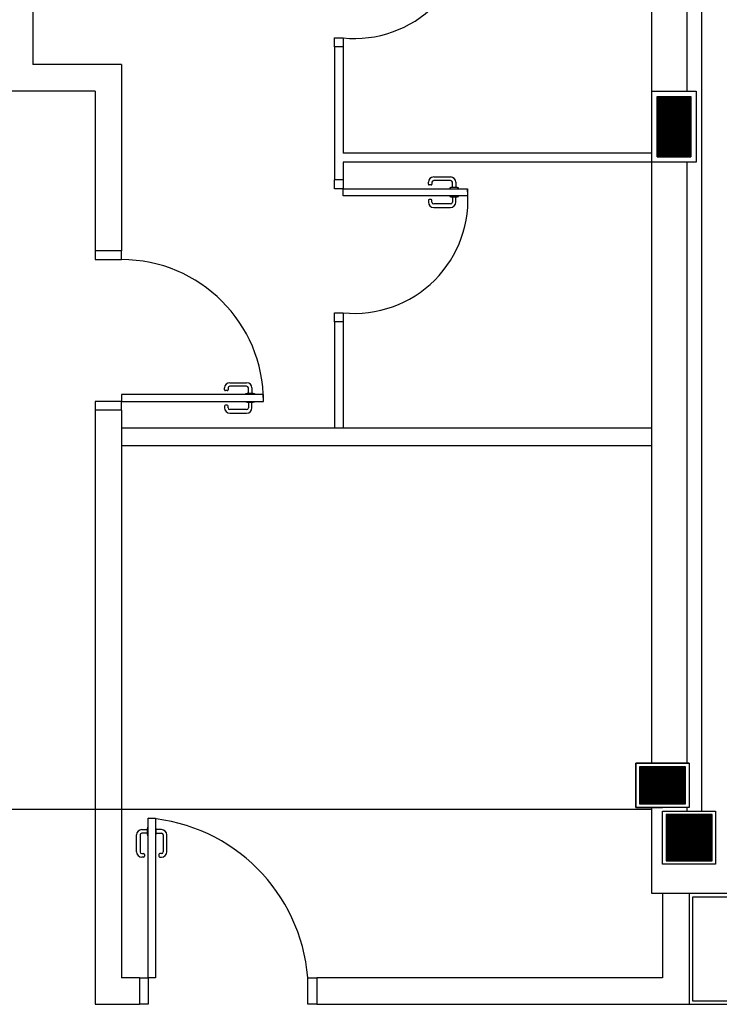
# Model space of a CAD drawing. Extents: x 0 to 90, y 0 to 90.
# Drawn here: x 34.6 to 38.6, y 50.8 to 56.4 of the extents above; entities that cross this region are included whole.
import ezdxf

# ---------------------------------------------------------------- set-up
doc = ezdxf.new("R2010")
doc.units = 0
doc.header["$MEASUREMENT"] = 0
doc.layers.add('ARQUITETURA', color=8, linetype='CONTINUOUS')

msp = doc.modelspace()

# ---------------------------------------------------------------- linework, layer by layer
at = {"layer": 'ARQUITETURA', "color": 8}
for p, q in [((38.479, 60.737), (38.479, 51.927)), ((34.709, 58.587), (34.709, 56.137)), ((38.199, 52.197), (38.199, 56.987)), ((38.399, 55.987), (38.399, 56.987)), ((36.409, 56.287), (36.459, 56.287)), ((36.409, 56.237), (36.409, 56.287)), ((36.459, 56.287), (36.459, 56.237)), ((36.409, 56.237), (36.409, 55.487)), ((36.459, 56.237), (36.409, 56.237)), ((36.459, 56.237), (36.459, 55.637)), ((35.209, 56.137), (34.709, 56.137)), ((35.209, 56.137), (35.209, 55.087)), ((35.059, 55.987), (34.359, 55.987)), ((35.059, 55.987), (35.059, 55.087)), ((38.199, 55.587), (38.199, 55.987)), ((38.199, 55.987), (38.449, 55.987)), ((38.449, 55.987), (38.449, 55.587)), ((38.229, 55.617), (38.229, 55.957)), ((38.229, 55.957), (38.419, 55.957)), ((38.229, 55.956), (38.419, 55.956)), ((38.229, 55.955), (38.419, 55.955)), ((38.229, 55.954), (38.419, 55.954)), ((38.229, 55.953), (38.419, 55.953)), ((38.229, 55.952), (38.419, 55.952)), ((38.229, 55.951), (38.419, 55.951)), ((38.229, 55.95), (38.419, 55.95)), ((38.229, 55.949), (38.419, 55.949)), ((38.229, 55.948), (38.419, 55.948)), ((38.229, 55.947), (38.419, 55.947)), ((38.229, 55.946), (38.419, 55.946)), ((38.229, 55.945), (38.419, 55.945)), ((38.229, 55.944), (38.419, 55.944)), ((38.229, 55.943), (38.419, 55.943)), ((38.229, 55.942), (38.419, 55.942)), ((38.229, 55.941), (38.419, 55.941)), ((38.229, 55.94), (38.419, 55.94)), ((38.229, 55.939), (38.419, 55.939)), ((38.229, 55.938), (38.419, 55.938)), ((38.229, 55.937), (38.419, 55.937)), ((38.229, 55.936), (38.419, 55.936)), ((38.229, 55.935), (38.419, 55.935)), ((38.229, 55.934), (38.419, 55.934)), ((38.229, 55.933), (38.419, 55.933)), ((38.229, 55.932), (38.419, 55.932)), ((38.229, 55.931), (38.419, 55.931)), ((38.229, 55.93), (38.419, 55.93)), ((38.229, 55.929), (38.419, 55.929)), ((38.229, 55.928), (38.419, 55.928)), ((38.229, 55.927), (38.419, 55.927)), ((38.229, 55.926), (38.419, 55.926)), ((38.229, 55.925), (38.419, 55.925)), ((38.229, 55.924), (38.419, 55.924)), ((38.229, 55.923), (38.419, 55.923)), ((38.229, 55.922), (38.419, 55.922)), ((38.229, 55.921), (38.419, 55.921)), ((38.419, 55.957), (38.419, 55.617)), ((38.229, 55.92), (38.419, 55.92)), ((38.229, 55.919), (38.419, 55.919)), ((38.229, 55.918), (38.419, 55.918)), ((38.229, 55.917), (38.419, 55.917)), ((38.229, 55.916), (38.419, 55.916)), ((38.229, 55.915), (38.419, 55.915)), ((38.229, 55.914), (38.419, 55.914)), ((38.229, 55.913), (38.419, 55.913)), ((38.229, 55.912), (38.419, 55.912)), ((38.229, 55.911), (38.419, 55.911)), ((38.229, 55.91), (38.419, 55.91)), ((38.229, 55.909), (38.419, 55.909)), ((38.229, 55.908), (38.419, 55.908)), ((38.229, 55.907), (38.419, 55.907)), ((38.229, 55.906), (38.419, 55.906)), ((38.229, 55.905), (38.419, 55.905)), ((38.229, 55.904), (38.419, 55.904)), ((38.229, 55.903), (38.419, 55.903)), ((38.229, 55.902), (38.419, 55.902)), ((38.229, 55.901), (38.419, 55.901)), ((38.229, 55.9), (38.419, 55.9)), ((38.229, 55.899), (38.419, 55.899)), ((38.229, 55.898), (38.419, 55.898)), ((38.229, 55.897), (38.419, 55.897)), ((38.229, 55.896), (38.419, 55.896)), ((38.229, 55.895), (38.419, 55.895)), ((38.229, 55.894), (38.419, 55.894)), ((38.229, 55.893), (38.419, 55.893)), ((38.229, 55.892), (38.419, 55.892)), ((38.229, 55.891), (38.419, 55.891)), ((38.229, 55.89), (38.419, 55.89)), ((38.229, 55.889), (38.419, 55.889)), ((38.229, 55.888), (38.419, 55.888)), ((38.229, 55.887), (38.419, 55.887)), ((38.229, 55.886), (38.419, 55.886)), ((38.229, 55.885), (38.419, 55.885)), ((38.229, 55.884), (38.419, 55.884)), ((38.229, 55.883), (38.419, 55.883)), ((38.229, 55.882), (38.419, 55.882)), ((38.229, 55.881), (38.419, 55.881)), ((38.229, 55.88), (38.419, 55.88)), ((38.229, 55.879), (38.419, 55.879)), ((38.229, 55.878), (38.419, 55.878)), ((38.229, 55.877), (38.419, 55.877)), ((38.229, 55.876), (38.419, 55.876)), ((38.229, 55.875), (38.419, 55.875)), ((38.229, 55.874), (38.419, 55.874)), ((38.229, 55.873), (38.419, 55.873)), ((38.229, 55.872), (38.419, 55.872)), ((38.229, 55.871), (38.419, 55.871)), ((38.229, 55.87), (38.419, 55.87)), ((38.229, 55.869), (38.419, 55.869)), ((38.229, 55.868), (38.419, 55.868)), ((38.229, 55.867), (38.419, 55.867)), ((38.229, 55.866), (38.419, 55.866)), ((38.229, 55.865), (38.419, 55.865)), ((38.229, 55.864), (38.419, 55.864)), ((38.229, 55.863), (38.419, 55.863)), ((38.229, 55.862), (38.419, 55.862)), ((38.229, 55.861), (38.419, 55.861)), ((38.229, 55.86), (38.419, 55.86)), ((38.229, 55.859), (38.419, 55.859)), ((38.229, 55.858), (38.419, 55.858)), ((38.229, 55.857), (38.419, 55.857)), ((38.229, 55.856), (38.419, 55.856)), ((38.229, 55.855), (38.419, 55.855)), ((38.229, 55.854), (38.419, 55.854)), ((38.229, 55.853), (38.419, 55.853)), ((38.229, 55.852), (38.419, 55.852)), ((38.229, 55.851), (38.419, 55.851)), ((38.229, 55.85), (38.419, 55.85)), ((38.229, 55.849), (38.419, 55.849)), ((38.229, 55.848), (38.419, 55.848)), ((38.229, 55.847), (38.419, 55.847)), ((38.229, 55.846), (38.419, 55.846)), ((38.229, 55.845), (38.419, 55.845)), ((38.229, 55.844), (38.419, 55.844)), ((38.229, 55.843), (38.419, 55.843)), ((38.229, 55.842), (38.419, 55.842)), ((38.229, 55.841), (38.419, 55.841)), ((38.229, 55.84), (38.419, 55.84)), ((38.229, 55.839), (38.419, 55.839)), ((38.229, 55.838), (38.419, 55.838)), ((38.229, 55.837), (38.419, 55.837)), ((38.229, 55.836), (38.419, 55.836)), ((38.229, 55.835), (38.419, 55.835)), ((38.229, 55.834), (38.419, 55.834)), ((38.229, 55.833), (38.419, 55.833)), ((38.229, 55.832), (38.419, 55.832)), ((38.229, 55.831), (38.419, 55.831)), ((38.229, 55.83), (38.419, 55.83)), ((38.229, 55.829), (38.419, 55.829)), ((38.229, 55.828), (38.419, 55.828)), ((38.229, 55.827), (38.419, 55.827)), ((38.229, 55.826), (38.419, 55.826)), ((38.229, 55.825), (38.419, 55.825)), ((38.229, 55.824), (38.419, 55.824)), ((38.229, 55.823), (38.419, 55.823)), ((38.229, 55.822), (38.419, 55.822)), ((38.229, 55.821), (38.419, 55.821)), ((38.229, 55.82), (38.419, 55.82)), ((38.229, 55.819), (38.419, 55.819)), ((38.229, 55.818), (38.419, 55.818)), ((38.229, 55.817), (38.419, 55.817)), ((38.229, 55.816), (38.419, 55.816)), ((38.229, 55.815), (38.419, 55.815)), ((38.229, 55.814), (38.419, 55.814)), ((38.229, 55.813), (38.419, 55.813)), ((38.229, 55.812), (38.419, 55.812)), ((38.229, 55.811), (38.419, 55.811)), ((38.229, 55.81), (38.419, 55.81)), ((38.229, 55.809), (38.419, 55.809)), ((38.229, 55.808), (38.419, 55.808)), ((38.229, 55.807), (38.419, 55.807)), ((38.229, 55.806), (38.419, 55.806)), ((38.229, 55.805), (38.419, 55.805)), ((38.229, 55.804), (38.419, 55.804)), ((38.229, 55.803), (38.419, 55.803)), ((38.229, 55.802), (38.419, 55.802)), ((38.229, 55.801), (38.419, 55.801)), ((38.229, 55.8), (38.419, 55.8)), ((38.229, 55.799), (38.419, 55.799)), ((38.229, 55.798), (38.419, 55.798)), ((38.229, 55.797), (38.419, 55.797)), ((38.229, 55.796), (38.419, 55.796)), ((38.229, 55.795), (38.419, 55.795)), ((38.229, 55.794), (38.419, 55.794)), ((38.229, 55.793), (38.419, 55.793)), ((38.229, 55.792), (38.419, 55.792)), ((38.229, 55.791), (38.419, 55.791)), ((38.229, 55.79), (38.419, 55.79)), ((38.229, 55.789), (38.419, 55.789)), ((38.229, 55.788), (38.419, 55.788)), ((38.229, 55.787), (38.419, 55.787)), ((38.229, 55.786), (38.419, 55.786)), ((38.229, 55.785), (38.419, 55.785)), ((38.229, 55.784), (38.419, 55.784)), ((38.229, 55.783), (38.419, 55.783)), ((38.229, 55.782), (38.419, 55.782)), ((38.229, 55.781), (38.419, 55.781)), ((38.229, 55.78), (38.419, 55.78)), ((38.229, 55.779), (38.419, 55.779)), ((38.229, 55.778), (38.419, 55.778)), ((38.229, 55.777), (38.419, 55.777)), ((38.229, 55.776), (38.419, 55.776)), ((38.229, 55.775), (38.419, 55.775)), ((38.229, 55.774), (38.419, 55.774)), ((38.229, 55.773), (38.419, 55.773)), ((38.229, 55.772), (38.419, 55.772)), ((38.229, 55.771), (38.419, 55.771)), ((38.229, 55.77), (38.419, 55.77)), ((38.229, 55.769), (38.419, 55.769)), ((38.229, 55.768), (38.419, 55.768)), ((38.229, 55.767), (38.419, 55.767)), ((38.229, 55.766), (38.419, 55.766)), ((38.229, 55.765), (38.419, 55.765)), ((38.229, 55.764), (38.419, 55.764)), ((38.229, 55.763), (38.419, 55.763)), ((38.229, 55.762), (38.419, 55.762)), ((38.229, 55.761), (38.419, 55.761)), ((38.229, 55.76), (38.419, 55.76)), ((38.229, 55.759), (38.419, 55.759)), ((38.229, 55.758), (38.419, 55.758)), ((38.229, 55.757), (38.419, 55.757)), ((38.229, 55.756), (38.419, 55.756)), ((38.229, 55.755), (38.419, 55.755)), ((38.229, 55.754), (38.419, 55.754)), ((38.229, 55.753), (38.419, 55.753)), ((38.229, 55.752), (38.419, 55.752)), ((38.229, 55.751), (38.419, 55.751)), ((38.229, 55.75), (38.419, 55.75)), ((38.229, 55.749), (38.419, 55.749)), ((38.229, 55.748), (38.419, 55.748)), ((38.229, 55.747), (38.419, 55.747)), ((38.229, 55.746), (38.419, 55.746)), ((38.229, 55.745), (38.419, 55.745)), ((38.229, 55.744), (38.419, 55.744)), ((38.229, 55.743), (38.419, 55.743)), ((38.229, 55.742), (38.419, 55.742)), ((38.229, 55.741), (38.419, 55.741)), ((38.229, 55.74), (38.419, 55.74)), ((38.229, 55.739), (38.419, 55.739)), ((38.229, 55.738), (38.419, 55.738)), ((38.229, 55.737), (38.419, 55.737)), ((38.229, 55.736), (38.419, 55.736)), ((38.229, 55.735), (38.419, 55.735)), ((38.229, 55.734), (38.419, 55.734)), ((38.229, 55.733), (38.419, 55.733)), ((38.229, 55.732), (38.419, 55.732)), ((38.229, 55.731), (38.419, 55.731)), ((38.229, 55.73), (38.419, 55.73)), ((38.229, 55.729), (38.419, 55.729)), ((38.229, 55.728), (38.419, 55.728)), ((38.229, 55.727), (38.419, 55.727)), ((38.229, 55.726), (38.419, 55.726)), ((38.229, 55.725), (38.419, 55.725)), ((38.229, 55.724), (38.419, 55.724)), ((38.229, 55.723), (38.419, 55.723)), ((38.229, 55.722), (38.419, 55.722)), ((38.229, 55.721), (38.419, 55.721)), ((38.229, 55.72), (38.419, 55.72)), ((38.229, 55.719), (38.419, 55.719)), ((38.229, 55.718), (38.419, 55.718)), ((38.229, 55.717), (38.419, 55.717)), ((38.229, 55.716), (38.419, 55.716)), ((38.229, 55.715), (38.419, 55.715)), ((38.229, 55.714), (38.419, 55.714)), ((38.229, 55.713), (38.419, 55.713)), ((38.229, 55.712), (38.419, 55.712)), ((38.229, 55.711), (38.419, 55.711)), ((38.229, 55.71), (38.419, 55.71)), ((38.229, 55.709), (38.419, 55.709)), ((38.229, 55.708), (38.419, 55.708)), ((38.229, 55.707), (38.419, 55.707)), ((38.229, 55.706), (38.419, 55.706)), ((38.229, 55.705), (38.419, 55.705)), ((38.229, 55.704), (38.419, 55.704)), ((38.229, 55.703), (38.419, 55.703)), ((38.229, 55.702), (38.419, 55.702)), ((38.229, 55.701), (38.419, 55.701)), ((38.229, 55.7), (38.419, 55.7)), ((38.229, 55.699), (38.419, 55.699)), ((38.229, 55.698), (38.419, 55.698)), ((38.229, 55.697), (38.419, 55.697)), ((38.229, 55.696), (38.419, 55.696)), ((38.229, 55.695), (38.419, 55.695)), ((38.229, 55.694), (38.419, 55.694)), ((38.229, 55.693), (38.419, 55.693)), ((38.229, 55.692), (38.419, 55.692)), ((38.229, 55.691), (38.419, 55.691)), ((38.229, 55.69), (38.419, 55.69)), ((38.229, 55.689), (38.419, 55.689)), ((38.229, 55.688), (38.419, 55.688)), ((38.229, 55.687), (38.419, 55.687)), ((38.229, 55.686), (38.419, 55.686)), ((38.229, 55.685), (38.419, 55.685)), ((38.229, 55.684), (38.419, 55.684)), ((38.229, 55.683), (38.419, 55.683)), ((38.229, 55.682), (38.419, 55.682)), ((38.229, 55.681), (38.419, 55.681)), ((38.229, 55.68), (38.419, 55.68)), ((38.229, 55.679), (38.419, 55.679)), ((38.229, 55.678), (38.419, 55.678)), ((38.229, 55.677), (38.419, 55.677)), ((38.229, 55.676), (38.419, 55.676)), ((38.229, 55.675), (38.419, 55.675)), ((38.229, 55.674), (38.419, 55.674)), ((38.229, 55.673), (38.419, 55.673)), ((38.229, 55.672), (38.419, 55.672)), ((38.229, 55.671), (38.419, 55.671)), ((38.229, 55.67), (38.419, 55.67)), ((38.229, 55.669), (38.419, 55.669)), ((38.229, 55.668), (38.419, 55.668)), ((38.229, 55.667), (38.419, 55.667)), ((38.229, 55.666), (38.419, 55.666)), ((38.229, 55.665), (38.419, 55.665)), ((38.229, 55.664), (38.419, 55.664)), ((38.229, 55.663), (38.419, 55.663)), ((38.229, 55.662), (38.419, 55.662)), ((38.229, 55.661), (38.419, 55.661)), ((38.229, 55.66), (38.419, 55.66)), ((38.229, 55.659), (38.419, 55.659)), ((38.229, 55.658), (38.419, 55.658)), ((38.229, 55.657), (38.419, 55.657)), ((38.229, 55.656), (38.419, 55.656)), ((38.229, 55.655), (38.419, 55.655)), ((38.229, 55.654), (38.419, 55.654)), ((38.229, 55.653), (38.419, 55.653)), ((38.229, 55.652), (38.419, 55.652)), ((38.229, 55.651), (38.419, 55.651)), ((38.229, 55.65), (38.419, 55.65)), ((38.229, 55.649), (38.419, 55.649)), ((38.229, 55.648), (38.419, 55.648)), ((38.229, 55.647), (38.419, 55.647)), ((38.229, 55.646), (38.419, 55.646)), ((38.229, 55.645), (38.419, 55.645)), ((38.229, 55.644), (38.419, 55.644)), ((38.229, 55.643), (38.419, 55.643)), ((38.199, 55.637), (36.459, 55.637)), ((38.229, 55.642), (38.419, 55.642)), ((38.229, 55.641), (38.419, 55.641)), ((38.229, 55.64), (38.419, 55.64)), ((38.229, 55.639), (38.419, 55.639)), ((38.229, 55.638), (38.419, 55.638)), ((38.229, 55.637), (38.419, 55.637)), ((38.229, 55.636), (38.419, 55.636)), ((38.229, 55.635), (38.419, 55.635)), ((38.229, 55.634), (38.419, 55.634)), ((38.229, 55.633), (38.419, 55.633)), ((38.229, 55.632), (38.419, 55.632)), ((38.229, 55.631), (38.419, 55.631)), ((38.229, 55.63), (38.419, 55.63)), ((38.229, 55.629), (38.419, 55.629)), ((38.229, 55.628), (38.419, 55.628)), ((38.229, 55.627), (38.419, 55.627)), ((38.229, 55.626), (38.419, 55.626)), ((38.229, 55.625), (38.419, 55.625)), ((38.229, 55.624), (38.419, 55.624)), ((38.229, 55.623), (38.419, 55.623)), ((38.229, 55.622), (38.419, 55.622)), ((38.229, 55.621), (38.419, 55.621)), ((38.229, 55.62), (38.419, 55.62)), ((38.229, 55.619), (38.419, 55.619)), ((38.229, 55.618), (38.419, 55.618)), ((38.419, 55.617), (38.229, 55.617)), ((38.229, 55.617), (38.419, 55.617)), ((36.459, 55.587), (36.459, 55.487)), ((38.199, 55.587), (36.459, 55.587)), ((38.449, 55.587), (38.199, 55.587)), ((38.399, 52.197), (38.399, 55.587)), ((36.409, 55.437), (36.409, 55.487)), ((36.459, 55.487), (36.409, 55.487)), ((36.459, 55.487), (36.459, 55.437)), ((36.969, 55.503), (37.064, 55.503)), ((37.064, 55.483), (36.969, 55.483)), ((36.459, 55.437), (36.409, 55.437)), ((36.459, 55.397), (36.459, 55.437)), ((36.459, 55.437), (37.159, 55.437)), ((36.939, 55.463), (36.939, 55.473)), ((36.954, 55.458), (36.944, 55.458)), ((36.959, 55.473), (36.959, 55.463)), ((37.059, 55.441), (37.059, 55.437)), ((37.066, 55.441), (37.059, 55.441)), ((37.066, 55.443), (37.066, 55.441)), ((37.101, 55.443), (37.066, 55.443)), ((37.074, 55.443), (37.074, 55.473)), ((37.094, 55.473), (37.094, 55.443)), ((37.101, 55.441), (37.101, 55.443)), ((37.109, 55.441), (37.101, 55.441)), ((37.109, 55.437), (37.109, 55.441)), ((37.159, 55.437), (37.159, 55.397)), ((37.159, 55.397), (36.459, 55.397)), ((36.939, 55.371), (36.939, 55.361)), ((36.954, 55.376), (36.944, 55.376)), ((36.959, 55.361), (36.959, 55.371)), ((37.059, 55.397), (37.059, 55.393)), ((37.059, 55.393), (37.066, 55.393)), ((37.066, 55.393), (37.066, 55.391)), ((37.066, 55.391), (37.101, 55.391)), ((37.074, 55.391), (37.074, 55.361)), ((37.094, 55.361), (37.094, 55.391)), ((37.101, 55.393), (37.109, 55.393)), ((37.101, 55.391), (37.101, 55.393)), ((37.109, 55.393), (37.109, 55.397)), ((37.064, 55.351), (36.969, 55.351)), ((36.969, 55.331), (37.064, 55.331)), ((35.059, 55.087), (35.059, 55.037)), ((35.209, 55.087), (35.059, 55.087)), ((35.059, 55.037), (35.209, 55.037)), ((35.209, 55.037), (35.209, 55.087)), ((36.409, 54.737), (36.459, 54.737)), ((36.409, 54.687), (36.409, 54.737)), ((36.459, 54.737), (36.459, 54.687)), ((36.409, 54.687), (36.409, 54.087)), ((36.459, 54.687), (36.409, 54.687)), ((36.459, 54.687), (36.459, 54.087)), ((35.789, 54.303), (35.789, 54.313)), ((35.809, 54.313), (35.809, 54.303)), ((35.819, 54.343), (35.914, 54.343)), ((35.914, 54.323), (35.819, 54.323)), ((35.924, 54.283), (35.924, 54.313)), ((35.944, 54.313), (35.944, 54.283)), ((35.209, 54.277), (35.209, 54.237)), ((36.009, 54.277), (35.209, 54.277)), ((35.804, 54.298), (35.794, 54.298)), ((35.909, 54.277), (35.909, 54.281)), ((35.909, 54.281), (35.916, 54.281)), ((35.916, 54.281), (35.916, 54.283)), ((35.916, 54.283), (35.951, 54.283)), ((35.951, 54.283), (35.951, 54.281)), ((35.951, 54.281), (35.959, 54.281)), ((35.959, 54.281), (35.959, 54.277)), ((36.009, 54.237), (36.009, 54.277)), ((35.059, 54.237), (35.059, 54.187)), ((35.209, 54.237), (35.059, 54.237)), ((35.209, 54.187), (35.209, 54.237)), ((35.209, 54.237), (36.009, 54.237)), ((35.789, 54.211), (35.789, 54.201)), ((35.804, 54.216), (35.794, 54.216)), ((35.809, 54.201), (35.809, 54.211)), ((35.909, 54.233), (35.909, 54.237)), ((35.916, 54.233), (35.909, 54.233)), ((35.916, 54.231), (35.916, 54.233)), ((35.951, 54.231), (35.916, 54.231)), ((35.924, 54.231), (35.924, 54.201)), ((35.944, 54.201), (35.944, 54.231)), ((35.959, 54.233), (35.951, 54.233)), ((35.951, 54.233), (35.951, 54.231)), ((35.959, 54.237), (35.959, 54.233)), ((35.059, 54.187), (35.059, 50.837)), ((35.209, 54.187), (35.059, 54.187)), ((35.209, 54.187), (35.209, 50.987)), ((35.914, 54.191), (35.819, 54.191)), ((35.819, 54.171), (35.914, 54.171)), ((38.199, 54.087), (35.209, 54.087)), ((38.199, 53.987), (35.209, 53.987)), ((38.109, 51.947), (38.109, 52.197)), ((38.109, 52.197), (38.409, 52.197)), ((38.409, 52.197), (38.109, 52.197)), ((38.109, 52.197), (38.109, 51.947)), ((38.109, 52.197), (38.109, 51.947)), ((38.409, 52.197), (38.109, 52.197)), ((38.129, 52.177), (38.129, 51.967)), ((38.389, 52.177), (38.129, 52.177)), ((38.129, 52.176), (38.389, 52.176)), ((38.129, 52.175), (38.389, 52.175)), ((38.129, 52.174), (38.389, 52.174)), ((38.129, 52.173), (38.389, 52.173)), ((38.129, 52.172), (38.389, 52.172)), ((38.129, 52.171), (38.389, 52.171)), ((38.129, 52.17), (38.389, 52.17)), ((38.129, 52.169), (38.389, 52.169)), ((38.129, 52.168), (38.389, 52.168)), ((38.129, 52.167), (38.389, 52.167)), ((38.129, 52.166), (38.389, 52.166)), ((38.129, 52.165), (38.389, 52.165)), ((38.129, 52.164), (38.389, 52.164)), ((38.129, 52.163), (38.389, 52.163)), ((38.129, 52.162), (38.389, 52.162)), ((38.129, 52.161), (38.389, 52.161)), ((38.129, 52.16), (38.389, 52.16)), ((38.129, 52.159), (38.389, 52.159)), ((38.129, 52.158), (38.389, 52.158)), ((38.129, 52.157), (38.389, 52.157)), ((38.129, 52.156), (38.389, 52.156)), ((38.129, 52.155), (38.389, 52.155)), ((38.129, 52.154), (38.389, 52.154)), ((38.129, 52.153), (38.389, 52.153)), ((38.129, 52.152), (38.389, 52.152)), ((38.129, 52.151), (38.389, 52.151)), ((38.129, 52.15), (38.389, 52.15)), ((38.129, 52.149), (38.389, 52.149)), ((38.129, 52.148), (38.389, 52.148)), ((38.129, 52.147), (38.389, 52.147)), ((38.129, 52.146), (38.389, 52.146)), ((38.129, 52.145), (38.389, 52.145)), ((38.139, 52.167), (38.139, 51.977)), ((38.379, 52.167), (38.139, 52.167)), ((38.379, 51.977), (38.379, 52.167)), ((38.389, 51.967), (38.389, 52.177)), ((38.409, 52.197), (38.409, 51.947)), ((38.409, 52.197), (38.409, 51.947)), ((38.409, 52.197), (38.409, 51.947)), ((38.129, 52.144), (38.389, 52.144)), ((38.129, 52.143), (38.389, 52.143)), ((38.129, 52.142), (38.389, 52.142)), ((38.129, 52.141), (38.389, 52.141)), ((38.129, 52.14), (38.389, 52.14)), ((38.129, 52.139), (38.389, 52.139)), ((38.129, 52.138), (38.389, 52.138)), ((38.129, 52.137), (38.389, 52.137)), ((38.129, 52.136), (38.389, 52.136)), ((38.129, 52.135), (38.389, 52.135)), ((38.129, 52.134), (38.389, 52.134)), ((38.129, 52.133), (38.389, 52.133)), ((38.129, 52.132), (38.389, 52.132)), ((38.129, 52.131), (38.389, 52.131)), ((38.129, 52.13), (38.389, 52.13)), ((38.129, 52.129), (38.389, 52.129)), ((38.129, 52.128), (38.389, 52.128)), ((38.129, 52.127), (38.389, 52.127)), ((38.129, 52.126), (38.389, 52.126)), ((38.129, 52.125), (38.389, 52.125)), ((38.129, 52.124), (38.389, 52.124)), ((38.129, 52.123), (38.389, 52.123)), ((38.129, 52.122), (38.389, 52.122)), ((38.129, 52.121), (38.389, 52.121)), ((38.129, 52.12), (38.389, 52.12)), ((38.129, 52.119), (38.389, 52.119)), ((38.129, 52.118), (38.389, 52.118)), ((38.129, 52.117), (38.389, 52.117)), ((38.129, 52.116), (38.389, 52.116)), ((38.129, 52.115), (38.389, 52.115)), ((38.129, 52.114), (38.389, 52.114)), ((38.129, 52.113), (38.389, 52.113)), ((38.129, 52.112), (38.389, 52.112)), ((38.129, 52.111), (38.389, 52.111)), ((38.129, 52.11), (38.389, 52.11)), ((38.129, 52.109), (38.389, 52.109)), ((38.129, 52.108), (38.389, 52.108)), ((38.129, 52.107), (38.389, 52.107)), ((38.129, 52.106), (38.389, 52.106)), ((38.129, 52.105), (38.389, 52.105)), ((38.129, 52.104), (38.389, 52.104)), ((38.129, 52.103), (38.389, 52.103)), ((38.129, 52.102), (38.389, 52.102)), ((38.129, 52.101), (38.389, 52.101)), ((38.129, 52.1), (38.389, 52.1)), ((38.129, 52.099), (38.389, 52.099)), ((38.129, 52.098), (38.389, 52.098)), ((38.129, 52.097), (38.389, 52.097)), ((38.129, 52.096), (38.389, 52.096)), ((38.129, 52.095), (38.389, 52.095)), ((38.129, 52.094), (38.389, 52.094)), ((38.129, 52.093), (38.389, 52.093)), ((38.129, 52.092), (38.389, 52.092)), ((38.129, 52.091), (38.389, 52.091)), ((38.129, 52.09), (38.389, 52.09)), ((38.129, 52.089), (38.389, 52.089)), ((38.129, 52.088), (38.389, 52.088)), ((38.129, 52.087), (38.389, 52.087)), ((38.129, 52.086), (38.389, 52.086)), ((38.129, 52.085), (38.389, 52.085)), ((38.129, 52.084), (38.389, 52.084)), ((38.129, 52.083), (38.389, 52.083)), ((38.129, 52.082), (38.389, 52.082)), ((38.129, 52.081), (38.389, 52.081)), ((38.129, 52.08), (38.389, 52.08)), ((38.129, 52.079), (38.389, 52.079)), ((38.129, 52.078), (38.389, 52.078)), ((38.129, 52.077), (38.389, 52.077)), ((38.129, 52.076), (38.389, 52.076)), ((38.129, 52.075), (38.389, 52.075)), ((38.129, 52.074), (38.389, 52.074)), ((38.129, 52.073), (38.389, 52.073)), ((38.129, 52.072), (38.389, 52.072)), ((38.129, 52.071), (38.389, 52.071)), ((38.129, 52.07), (38.389, 52.07)), ((38.129, 52.069), (38.389, 52.069)), ((38.129, 52.068), (38.389, 52.068)), ((38.129, 52.067), (38.389, 52.067)), ((38.129, 52.066), (38.389, 52.066)), ((38.129, 52.065), (38.389, 52.065)), ((38.129, 52.064), (38.389, 52.064)), ((38.129, 52.063), (38.389, 52.063)), ((38.129, 52.062), (38.389, 52.062)), ((38.129, 52.061), (38.389, 52.061)), ((38.129, 52.06), (38.389, 52.06)), ((38.129, 52.059), (38.389, 52.059)), ((38.129, 52.058), (38.389, 52.058)), ((38.129, 52.057), (38.389, 52.057)), ((38.129, 52.056), (38.389, 52.056)), ((38.129, 52.055), (38.389, 52.055)), ((38.129, 52.054), (38.389, 52.054)), ((38.129, 52.053), (38.389, 52.053)), ((38.129, 52.052), (38.389, 52.052)), ((38.129, 52.051), (38.389, 52.051)), ((38.129, 52.05), (38.389, 52.05)), ((38.129, 52.049), (38.389, 52.049)), ((38.129, 52.048), (38.389, 52.048)), ((38.129, 52.047), (38.389, 52.047)), ((38.129, 52.046), (38.389, 52.046)), ((38.129, 52.045), (38.389, 52.045)), ((38.129, 52.044), (38.389, 52.044)), ((38.129, 52.043), (38.389, 52.043)), ((38.129, 52.042), (38.389, 52.042)), ((38.129, 52.041), (38.389, 52.041)), ((38.129, 52.04), (38.389, 52.04)), ((38.129, 52.039), (38.389, 52.039)), ((38.129, 52.038), (38.389, 52.038)), ((38.129, 52.037), (38.389, 52.037)), ((38.129, 52.036), (38.389, 52.036)), ((38.129, 52.035), (38.389, 52.035)), ((38.129, 52.034), (38.389, 52.034)), ((38.129, 52.033), (38.389, 52.033)), ((38.129, 52.032), (38.389, 52.032)), ((38.129, 52.031), (38.389, 52.031)), ((38.129, 52.03), (38.389, 52.03)), ((38.129, 52.029), (38.389, 52.029)), ((38.129, 52.028), (38.389, 52.028)), ((38.129, 52.027), (38.389, 52.027)), ((38.129, 52.026), (38.389, 52.026)), ((38.129, 52.025), (38.389, 52.025)), ((38.129, 52.024), (38.389, 52.024)), ((38.129, 52.023), (38.389, 52.023)), ((38.129, 52.022), (38.389, 52.022)), ((38.129, 52.021), (38.389, 52.021)), ((38.129, 52.02), (38.389, 52.02)), ((38.129, 52.019), (38.389, 52.019)), ((38.129, 52.018), (38.389, 52.018)), ((38.129, 52.017), (38.389, 52.017)), ((38.129, 52.016), (38.389, 52.016)), ((38.129, 52.015), (38.389, 52.015)), ((38.129, 52.014), (38.389, 52.014)), ((38.129, 52.013), (38.389, 52.013)), ((38.129, 52.012), (38.389, 52.012)), ((38.129, 52.011), (38.389, 52.011)), ((38.129, 52.01), (38.389, 52.01)), ((38.129, 52.009), (38.389, 52.009)), ((38.129, 52.008), (38.389, 52.008)), ((38.129, 52.007), (38.389, 52.007)), ((38.129, 52.006), (38.389, 52.006)), ((38.129, 52.005), (38.389, 52.005)), ((38.129, 52.004), (38.389, 52.004)), ((38.129, 52.003), (38.389, 52.003)), ((38.129, 52.002), (38.389, 52.002)), ((38.129, 52.001), (38.389, 52.001)), ((38.129, 52), (38.389, 52)), ((38.129, 51.999), (38.389, 51.999)), ((38.129, 51.998), (38.389, 51.998)), ((38.129, 51.997), (38.389, 51.997)), ((38.129, 51.996), (38.389, 51.996)), ((38.129, 51.995), (38.389, 51.995)), ((38.129, 51.994), (38.389, 51.994)), ((38.129, 51.993), (38.389, 51.993)), ((38.129, 51.992), (38.389, 51.992)), ((38.129, 51.991), (38.389, 51.991)), ((38.129, 51.99), (38.389, 51.99)), ((38.129, 51.989), (38.389, 51.989)), ((38.129, 51.988), (38.389, 51.988)), ((38.129, 51.987), (38.389, 51.987)), ((38.129, 51.986), (38.389, 51.986)), ((38.129, 51.985), (38.389, 51.985)), ((38.129, 51.984), (38.389, 51.984)), ((38.129, 51.983), (38.389, 51.983)), ((38.129, 51.982), (38.389, 51.982)), ((38.129, 51.981), (38.389, 51.981)), ((38.129, 51.98), (38.389, 51.98)), ((38.129, 51.979), (38.389, 51.979)), ((38.129, 51.978), (38.389, 51.978)), ((24.209, 51.937), (38.199, 51.937)), ((38.409, 51.947), (38.109, 51.947)), ((38.409, 51.947), (38.109, 51.947)), ((38.409, 51.947), (38.109, 51.947)), ((38.109, 51.947), (38.259, 51.947)), ((38.129, 51.977), (38.389, 51.977)), ((38.129, 51.976), (38.389, 51.976)), ((38.129, 51.975), (38.389, 51.975)), ((38.129, 51.974), (38.389, 51.974)), ((38.129, 51.973), (38.389, 51.973)), ((38.129, 51.972), (38.389, 51.972)), ((38.129, 51.971), (38.389, 51.971)), ((38.129, 51.97), (38.389, 51.97)), ((38.129, 51.969), (38.389, 51.969)), ((38.129, 51.968), (38.389, 51.968)), ((38.129, 51.967), (38.389, 51.967)), ((38.129, 51.967), (38.389, 51.967)), ((38.139, 51.977), (38.379, 51.977)), ((38.199, 51.462), (38.199, 51.947)), ((38.259, 51.627), (38.259, 51.927)), ((38.259, 51.927), (38.559, 51.927)), ((38.399, 51.927), (38.399, 51.947)), ((38.559, 51.927), (38.559, 51.627)), ((35.359, 51.887), (35.399, 51.887)), ((35.359, 50.987), (35.359, 51.887)), ((35.399, 51.887), (35.399, 50.987)), ((38.279, 51.907), (38.279, 51.647)), ((38.539, 51.907), (38.279, 51.907)), ((38.279, 51.906), (38.539, 51.906)), ((38.279, 51.905), (38.539, 51.905)), ((38.279, 51.904), (38.539, 51.904)), ((38.279, 51.903), (38.539, 51.903)), ((38.279, 51.902), (38.539, 51.902)), ((38.279, 51.901), (38.539, 51.901)), ((38.279, 51.9), (38.539, 51.9)), ((38.279, 51.899), (38.539, 51.899)), ((38.279, 51.898), (38.539, 51.898)), ((38.279, 51.897), (38.539, 51.897)), ((38.279, 51.896), (38.539, 51.896)), ((38.279, 51.895), (38.539, 51.895)), ((38.279, 51.894), (38.539, 51.894)), ((38.279, 51.893), (38.539, 51.893)), ((38.279, 51.892), (38.539, 51.892)), ((38.279, 51.891), (38.539, 51.891)), ((38.279, 51.89), (38.539, 51.89)), ((38.279, 51.889), (38.539, 51.889)), ((38.279, 51.888), (38.539, 51.888)), ((38.279, 51.887), (38.539, 51.887)), ((38.279, 51.886), (38.539, 51.886)), ((38.279, 51.885), (38.539, 51.885)), ((38.279, 51.884), (38.539, 51.884)), ((38.279, 51.883), (38.539, 51.883)), ((38.279, 51.882), (38.539, 51.882)), ((38.279, 51.881), (38.539, 51.881)), ((38.279, 51.88), (38.539, 51.88)), ((38.279, 51.879), (38.539, 51.879)), ((38.279, 51.878), (38.539, 51.878)), ((38.279, 51.877), (38.539, 51.877)), ((38.279, 51.876), (38.539, 51.876)), ((38.279, 51.875), (38.539, 51.875)), ((38.279, 51.874), (38.539, 51.874)), ((38.279, 51.873), (38.539, 51.873)), ((38.279, 51.872), (38.539, 51.872)), ((38.279, 51.871), (38.539, 51.871)), ((38.279, 51.87), (38.539, 51.87)), ((38.279, 51.869), (38.539, 51.869)), ((38.279, 51.868), (38.539, 51.868)), ((38.279, 51.867), (38.539, 51.867)), ((38.539, 51.647), (38.539, 51.907)), ((35.323, 51.822), (35.353, 51.822)), ((35.355, 51.829), (35.353, 51.829)), ((35.353, 51.829), (35.353, 51.795)), ((35.359, 51.837), (35.355, 51.837)), ((35.355, 51.837), (35.355, 51.829)), ((35.402, 51.837), (35.399, 51.837)), ((35.402, 51.829), (35.402, 51.837)), ((35.404, 51.829), (35.402, 51.829)), ((35.404, 51.795), (35.404, 51.829)), ((35.434, 51.822), (35.404, 51.822)), ((38.279, 51.866), (38.539, 51.866)), ((38.279, 51.865), (38.539, 51.865)), ((38.279, 51.864), (38.539, 51.864)), ((38.279, 51.863), (38.539, 51.863)), ((38.279, 51.862), (38.539, 51.862)), ((38.279, 51.861), (38.539, 51.861)), ((38.279, 51.86), (38.539, 51.86)), ((38.279, 51.859), (38.539, 51.859)), ((38.279, 51.858), (38.539, 51.858)), ((38.279, 51.857), (38.539, 51.857)), ((38.279, 51.856), (38.539, 51.856)), ((38.279, 51.855), (38.539, 51.855)), ((38.279, 51.854), (38.539, 51.854)), ((38.279, 51.853), (38.539, 51.853)), ((38.279, 51.852), (38.539, 51.852)), ((38.279, 51.851), (38.539, 51.851)), ((38.279, 51.85), (38.539, 51.85)), ((38.279, 51.849), (38.539, 51.849)), ((38.279, 51.848), (38.539, 51.848)), ((38.279, 51.847), (38.539, 51.847)), ((38.279, 51.846), (38.539, 51.846)), ((38.279, 51.845), (38.539, 51.845)), ((38.279, 51.844), (38.539, 51.844)), ((38.279, 51.843), (38.539, 51.843)), ((38.279, 51.842), (38.539, 51.842)), ((38.279, 51.841), (38.539, 51.841)), ((38.279, 51.84), (38.539, 51.84)), ((38.279, 51.839), (38.539, 51.839)), ((38.279, 51.838), (38.539, 51.838)), ((38.279, 51.837), (38.539, 51.837)), ((38.279, 51.836), (38.539, 51.836)), ((38.279, 51.835), (38.539, 51.835)), ((38.279, 51.834), (38.539, 51.834)), ((38.279, 51.833), (38.539, 51.833)), ((38.279, 51.832), (38.539, 51.832)), ((38.279, 51.831), (38.539, 51.831)), ((38.279, 51.83), (38.539, 51.83)), ((38.279, 51.829), (38.539, 51.829)), ((38.279, 51.828), (38.539, 51.828)), ((38.279, 51.827), (38.539, 51.827)), ((38.279, 51.826), (38.539, 51.826)), ((38.279, 51.825), (38.539, 51.825)), ((38.279, 51.824), (38.539, 51.824)), ((38.279, 51.823), (38.539, 51.823)), ((38.279, 51.822), (38.539, 51.822)), ((38.279, 51.821), (38.539, 51.821)), ((38.279, 51.82), (38.539, 51.82)), ((38.279, 51.819), (38.539, 51.819)), ((38.279, 51.818), (38.539, 51.818)), ((38.279, 51.817), (38.539, 51.817)), ((38.279, 51.816), (38.539, 51.816)), ((38.279, 51.815), (38.539, 51.815)), ((38.279, 51.814), (38.539, 51.814)), ((38.279, 51.813), (38.539, 51.813)), ((38.279, 51.812), (38.539, 51.812)), ((35.293, 51.697), (35.293, 51.792)), ((35.313, 51.792), (35.313, 51.697)), ((35.353, 51.802), (35.323, 51.802)), ((35.353, 51.795), (35.355, 51.795)), ((35.355, 51.795), (35.355, 51.787)), ((35.355, 51.787), (35.359, 51.787)), ((35.399, 51.787), (35.402, 51.787)), ((35.402, 51.787), (35.402, 51.795)), ((35.402, 51.795), (35.404, 51.795)), ((35.404, 51.802), (35.434, 51.802)), ((35.444, 51.792), (35.444, 51.697)), ((35.464, 51.697), (35.464, 51.792)), ((38.279, 51.811), (38.539, 51.811)), ((38.279, 51.81), (38.539, 51.81)), ((38.279, 51.809), (38.539, 51.809)), ((38.279, 51.808), (38.539, 51.808)), ((38.279, 51.807), (38.539, 51.807)), ((38.279, 51.806), (38.539, 51.806)), ((38.279, 51.805), (38.539, 51.805)), ((38.279, 51.804), (38.539, 51.804)), ((38.279, 51.803), (38.539, 51.803)), ((38.279, 51.802), (38.539, 51.802)), ((38.279, 51.801), (38.539, 51.801)), ((38.279, 51.8), (38.539, 51.8)), ((38.279, 51.799), (38.539, 51.799)), ((38.279, 51.798), (38.539, 51.798)), ((38.279, 51.797), (38.539, 51.797)), ((38.279, 51.796), (38.539, 51.796)), ((38.279, 51.795), (38.539, 51.795)), ((38.279, 51.794), (38.539, 51.794)), ((38.279, 51.793), (38.539, 51.793)), ((38.279, 51.792), (38.539, 51.792)), ((38.279, 51.791), (38.539, 51.791)), ((38.279, 51.79), (38.539, 51.79)), ((38.279, 51.789), (38.539, 51.789)), ((38.279, 51.788), (38.539, 51.788)), ((38.279, 51.787), (38.539, 51.787)), ((38.279, 51.786), (38.539, 51.786)), ((38.279, 51.785), (38.539, 51.785)), ((38.279, 51.784), (38.539, 51.784)), ((38.279, 51.783), (38.539, 51.783)), ((38.279, 51.782), (38.539, 51.782)), ((38.279, 51.781), (38.539, 51.781)), ((38.279, 51.78), (38.539, 51.78)), ((38.279, 51.779), (38.539, 51.779)), ((38.279, 51.778), (38.539, 51.778)), ((38.279, 51.777), (38.539, 51.777)), ((38.279, 51.776), (38.539, 51.776)), ((38.279, 51.775), (38.539, 51.775)), ((38.279, 51.774), (38.539, 51.774)), ((38.279, 51.773), (38.539, 51.773)), ((38.279, 51.772), (38.539, 51.772)), ((38.279, 51.771), (38.539, 51.771)), ((38.279, 51.77), (38.539, 51.77)), ((38.279, 51.769), (38.539, 51.769)), ((38.279, 51.768), (38.539, 51.768)), ((38.279, 51.767), (38.539, 51.767)), ((38.279, 51.766), (38.539, 51.766)), ((38.279, 51.765), (38.539, 51.765)), ((38.279, 51.764), (38.539, 51.764)), ((38.279, 51.763), (38.539, 51.763)), ((38.279, 51.762), (38.539, 51.762)), ((38.279, 51.761), (38.539, 51.761)), ((38.279, 51.76), (38.539, 51.76)), ((38.279, 51.759), (38.539, 51.759)), ((38.279, 51.758), (38.539, 51.758)), ((38.279, 51.757), (38.539, 51.757)), ((38.279, 51.756), (38.539, 51.756)), ((38.279, 51.755), (38.539, 51.755)), ((38.279, 51.754), (38.539, 51.754)), ((38.279, 51.753), (38.539, 51.753)), ((38.279, 51.752), (38.539, 51.752)), ((38.279, 51.751), (38.539, 51.751)), ((38.279, 51.75), (38.539, 51.75)), ((38.279, 51.749), (38.539, 51.749)), ((38.279, 51.748), (38.539, 51.748)), ((38.279, 51.747), (38.539, 51.747)), ((38.279, 51.746), (38.539, 51.746)), ((38.279, 51.745), (38.539, 51.745)), ((38.279, 51.744), (38.539, 51.744)), ((38.279, 51.743), (38.539, 51.743)), ((38.279, 51.742), (38.539, 51.742)), ((38.279, 51.741), (38.539, 51.741)), ((38.279, 51.74), (38.539, 51.74)), ((38.279, 51.739), (38.539, 51.739)), ((38.279, 51.738), (38.539, 51.738)), ((38.279, 51.737), (38.539, 51.737)), ((38.279, 51.736), (38.539, 51.736)), ((38.279, 51.735), (38.539, 51.735)), ((38.279, 51.734), (38.539, 51.734)), ((38.279, 51.733), (38.539, 51.733)), ((38.279, 51.732), (38.539, 51.732)), ((38.279, 51.731), (38.539, 51.731)), ((38.279, 51.73), (38.539, 51.73)), ((38.279, 51.729), (38.539, 51.729)), ((38.279, 51.728), (38.539, 51.728)), ((38.279, 51.727), (38.539, 51.727)), ((38.279, 51.726), (38.539, 51.726)), ((38.279, 51.725), (38.539, 51.725)), ((38.279, 51.724), (38.539, 51.724)), ((38.279, 51.723), (38.539, 51.723)), ((38.279, 51.722), (38.539, 51.722)), ((38.279, 51.721), (38.539, 51.721)), ((38.279, 51.72), (38.539, 51.72)), ((38.279, 51.719), (38.539, 51.719)), ((38.279, 51.718), (38.539, 51.718)), ((38.279, 51.717), (38.539, 51.717)), ((38.279, 51.716), (38.539, 51.716)), ((38.279, 51.715), (38.539, 51.715)), ((38.279, 51.714), (38.539, 51.714)), ((38.279, 51.713), (38.539, 51.713)), ((38.279, 51.712), (38.539, 51.712)), ((38.279, 51.711), (38.539, 51.711)), ((38.279, 51.71), (38.539, 51.71)), ((38.279, 51.709), (38.539, 51.709)), ((38.279, 51.708), (38.539, 51.708)), ((38.279, 51.707), (38.539, 51.707)), ((38.279, 51.706), (38.539, 51.706)), ((38.279, 51.705), (38.539, 51.705)), ((38.279, 51.704), (38.539, 51.704)), ((38.279, 51.703), (38.539, 51.703)), ((38.279, 51.702), (38.539, 51.702)), ((38.279, 51.701), (38.539, 51.701)), ((35.323, 51.687), (35.333, 51.687)), ((35.333, 51.667), (35.323, 51.667)), ((35.338, 51.682), (35.338, 51.672)), ((35.419, 51.682), (35.419, 51.672)), ((35.434, 51.687), (35.424, 51.687)), ((35.424, 51.667), (35.434, 51.667)), ((38.279, 51.7), (38.539, 51.7)), ((38.279, 51.699), (38.539, 51.699)), ((38.279, 51.698), (38.539, 51.698)), ((38.279, 51.697), (38.539, 51.697)), ((38.279, 51.696), (38.539, 51.696)), ((38.279, 51.695), (38.539, 51.695)), ((38.279, 51.694), (38.539, 51.694)), ((38.279, 51.693), (38.539, 51.693)), ((38.279, 51.692), (38.539, 51.692)), ((38.279, 51.691), (38.539, 51.691)), ((38.279, 51.69), (38.539, 51.69)), ((38.279, 51.689), (38.539, 51.689)), ((38.279, 51.688), (38.539, 51.688)), ((38.279, 51.687), (38.539, 51.687)), ((38.279, 51.686), (38.539, 51.686)), ((38.279, 51.685), (38.539, 51.685)), ((38.279, 51.684), (38.539, 51.684)), ((38.279, 51.683), (38.539, 51.683)), ((38.279, 51.682), (38.539, 51.682)), ((38.279, 51.681), (38.539, 51.681)), ((38.279, 51.68), (38.539, 51.68)), ((38.279, 51.679), (38.539, 51.679)), ((38.279, 51.678), (38.539, 51.678)), ((38.279, 51.677), (38.539, 51.677)), ((38.279, 51.676), (38.539, 51.676)), ((38.279, 51.675), (38.539, 51.675)), ((38.279, 51.674), (38.539, 51.674)), ((38.279, 51.673), (38.539, 51.673)), ((38.279, 51.672), (38.539, 51.672)), ((38.279, 51.671), (38.539, 51.671)), ((38.279, 51.67), (38.539, 51.67)), ((38.279, 51.669), (38.539, 51.669)), ((38.279, 51.668), (38.539, 51.668)), ((38.279, 51.667), (38.539, 51.667)), ((38.279, 51.666), (38.539, 51.666)), ((38.279, 51.665), (38.539, 51.665)), ((38.279, 51.664), (38.539, 51.664)), ((38.279, 51.663), (38.539, 51.663)), ((38.279, 51.662), (38.539, 51.662)), ((38.279, 51.661), (38.539, 51.661)), ((38.279, 51.66), (38.539, 51.66)), ((38.279, 51.659), (38.539, 51.659)), ((38.279, 51.658), (38.539, 51.658)), ((38.279, 51.657), (38.539, 51.657)), ((38.279, 51.656), (38.539, 51.656)), ((38.279, 51.655), (38.539, 51.655)), ((38.279, 51.654), (38.539, 51.654)), ((38.279, 51.653), (38.539, 51.653)), ((38.279, 51.652), (38.539, 51.652)), ((38.279, 51.651), (38.539, 51.651)), ((38.279, 51.65), (38.539, 51.65)), ((38.279, 51.649), (38.539, 51.649)), ((38.279, 51.648), (38.539, 51.648)), ((38.279, 51.647), (38.539, 51.647)), ((38.279, 51.647), (38.539, 51.647)), ((38.559, 51.627), (38.259, 51.627)), ((45.319, 51.462), (38.199, 51.462)), ((38.259, 51.462), (38.259, 50.987)), ((38.409, 51.462), (38.409, 50.837)), ((38.429, 51.442), (38.429, 50.857)), ((41.549, 51.442), (38.429, 51.442)), ((35.309, 50.987), (35.209, 50.987)), ((35.309, 50.987), (35.359, 50.987)), ((35.309, 50.987), (35.309, 50.837)), ((35.359, 50.987), (35.359, 50.837)), ((35.399, 50.987), (35.359, 50.987)), ((36.259, 50.987), (36.309, 50.987)), ((36.259, 50.837), (36.259, 50.987)), ((36.309, 50.987), (36.309, 50.837)), ((38.259, 50.987), (36.309, 50.987)), ((35.059, 50.837), (35.309, 50.837)), ((35.359, 50.837), (35.309, 50.837)), ((36.309, 50.837), (36.259, 50.837)), ((36.309, 50.837), (38.409, 50.837)), ((38.409, 50.837), (41.569, 50.837)), ((38.429, 50.857), (41.549, 50.857))]:
    msp.add_line(p, q, dxfattribs=at)
for centre, radius, start, end in [((36.522, 56.924), 0.64, 264.335, 5.6645), ((36.969, 55.473), 0.03, 90, 180), ((36.969, 55.473), 0.01, 90, 180), ((37.064, 55.473), 0.03, 0, 90), ((37.064, 55.473), 0.01, 0, 90), ((36.522, 55.374), 0.64, 264.335, 5.6645), ((36.944, 55.463), 0.005, 180, 270), ((36.954, 55.463), 0.005, 270, 0), ((36.944, 55.371), 0.005, 90, 180), ((36.954, 55.371), 0.005, 0, 90), ((36.969, 55.361), 0.03, 180, 270), ((36.969, 55.361), 0.01, 180, 270), ((37.064, 55.361), 0.03, 270, 0), ((37.064, 55.361), 0.01, 270, 0), ((35.209, 54.237), 0.8, 0, 90), ((35.819, 54.313), 0.03, 90, 180), ((35.819, 54.313), 0.01, 90, 180), ((35.914, 54.313), 0.03, 0, 90), ((35.914, 54.313), 0.01, 0, 90), ((35.794, 54.303), 0.005, 180, 270), ((35.804, 54.303), 0.005, 270, 0), ((35.794, 54.211), 0.005, 90, 180), ((35.819, 54.201), 0.03, 180, 270), ((35.804, 54.211), 0.005, 0, 90), ((35.819, 54.201), 0.01, 180, 270), ((35.914, 54.201), 0.01, 270, 0), ((35.914, 54.201), 0.03, 270, 0), ((35.28, 50.909), 0.9814, 4.5736, 85.4264), ((35.323, 51.792), 0.03, 90, 180), ((35.434, 51.792), 0.03, 0, 90), ((35.323, 51.792), 0.01, 90, 180), ((35.434, 51.792), 0.01, 0, 90), ((35.323, 51.697), 0.03, 180, 270), ((35.323, 51.697), 0.01, 180, 270), ((35.333, 51.682), 0.005, 0, 90), ((35.333, 51.672), 0.005, 270, 0), ((35.424, 51.682), 0.005, 90, 180), ((35.424, 51.672), 0.005, 180, 270), ((35.434, 51.697), 0.01, 270, 0), ((35.434, 51.697), 0.03, 270, 0)]:
    msp.add_arc(centre, radius, start, end, dxfattribs=at)

doc.saveas('drawing.dxf')
